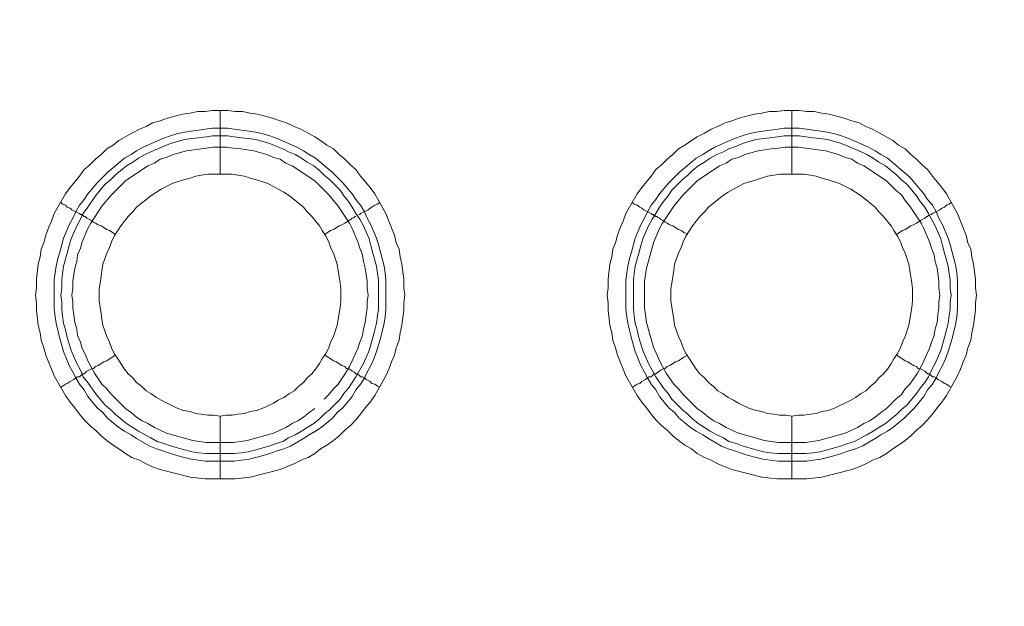
# Model space of a CAD drawing. Units: millimetres. Extents: x 1865 to 5909, y 3372 to 8474.
# Drawn here: x 5313 to 5390, y 7083 to 7129 of the extents above; entities that cross this region are included whole.
import ezdxf

# ---------------------------------------------------------------- set-up
doc = ezdxf.new("R2010")
doc.units = ezdxf.units.MM
doc.header["$LTSCALE"] = 0.5
doc.layers.get('0').update_dxf_attribs({"lineweight": 0})

msp = doc.modelspace()

# ---------------------------------------------------------------- linework, layer by layer
at = {"ltscale": 0.2}
for p, q in [((5328.655, 7116.661), (5328.655, 7121.673)), ((5373.615, 7116.661), (5373.615, 7121.673)), ((5328.655, 7097.645), (5328.655, 7092.707)), ((5373.615, 7097.645), (5373.615, 7092.707)), ((5327.55, 7094.697), (5329.761, 7094.697)), ((5372.51, 7094.697), (5374.721, 7094.697))]:
    msp.add_line(p, q, dxfattribs=at)
at = {"ltscale": 0.2, "extrusion": (-9.00927e-32, -2.22045e-16, -1)}
msp.add_lwpolyline([(-5148.778, 7795.176, 1), (-5148.778, 6469.176)], format="xyb", dxfattribs=at)
at = {"ltscale": 0.2, "flags": 128}
for points in [[(5329.834, 7092.707), (5327.476, 7092.707), (5326.297, 7092.854), (5323.938, 7093.444), (5323.348, 7093.665), (5322.833, 7093.886), (5322.317, 7094.181), (5321.727, 7094.402), (5321.211, 7094.697), (5320.695, 7095.065), (5320.253, 7095.36), (5319.737, 7095.728), (5319.295, 7096.097), (5318.852, 7096.539), (5318.41, 7096.908), (5317.968, 7097.35), (5317.599, 7097.792), (5317.231, 7098.308), (5316.862, 7098.75), (5316.494, 7099.266), (5315.609, 7100.814), (5315.388, 7101.33), (5315.167, 7101.92), (5314.946, 7102.436), (5314.799, 7103.025), (5314.578, 7103.615), (5314.504, 7104.205), (5314.356, 7104.794), (5314.209, 7105.973), (5314.209, 7106.563), (5314.135, 7107.153), (5314.209, 7107.742), (5314.209, 7108.406), (5314.356, 7109.585), (5314.504, 7110.175), (5314.578, 7110.764), (5314.799, 7111.28), (5314.946, 7111.87), (5315.167, 7112.459), (5315.388, 7112.975), (5315.609, 7113.565), (5316.494, 7115.113), (5316.862, 7115.629), (5317.599, 7116.513), (5317.968, 7117.029), (5318.41, 7117.398), (5318.852, 7117.84), (5319.295, 7118.208), (5319.737, 7118.651), (5320.253, 7118.946), (5320.695, 7119.314), (5321.727, 7119.904), (5322.317, 7120.198), (5322.833, 7120.42), (5323.348, 7120.714), (5323.938, 7120.862), (5324.528, 7121.083), (5325.707, 7121.378), (5326.297, 7121.451), (5326.886, 7121.599), (5327.476, 7121.599), (5328.066, 7121.673), (5329.245, 7121.673)], [(5329.245, 7121.673), (5329.834, 7121.599), (5330.424, 7121.599), (5331.014, 7121.451), (5331.603, 7121.378), (5332.783, 7121.083), (5333.372, 7120.862), (5333.888, 7120.714), (5334.478, 7120.42), (5334.994, 7120.198), (5335.583, 7119.904), (5336.099, 7119.609), (5336.542, 7119.314), (5337.058, 7118.946), (5337.573, 7118.651), (5338.016, 7118.208), (5338.458, 7117.84), (5338.9, 7117.398), (5339.342, 7117.029), (5339.711, 7116.513), (5340.448, 7115.629), (5340.817, 7115.113), (5341.701, 7113.565), (5341.922, 7112.975), (5342.143, 7112.459), (5342.364, 7111.87), (5342.512, 7111.28), (5342.733, 7110.764), (5342.807, 7110.175), (5342.954, 7109.585), (5343.101, 7108.406), (5343.101, 7107.742), (5343.175, 7107.153), (5343.101, 7106.563), (5343.101, 7105.973), (5342.954, 7104.794), (5342.807, 7104.205), (5342.733, 7103.615), (5342.512, 7103.025), (5342.364, 7102.436), (5342.143, 7101.92), (5341.922, 7101.33), (5341.701, 7100.814), (5340.817, 7099.266), (5340.448, 7098.75), (5340.079, 7098.308), (5339.711, 7097.792), (5339.342, 7097.35), (5338.9, 7096.908), (5338.458, 7096.539), (5338.016, 7096.097), (5337.573, 7095.728), (5337.058, 7095.36), (5336.542, 7095.065), (5336.099, 7094.697), (5335.583, 7094.402), (5334.994, 7094.181), (5334.478, 7093.886), (5333.888, 7093.665), (5333.372, 7093.444), (5331.014, 7092.854), (5329.834, 7092.707)], [(5374.794, 7092.707), (5372.436, 7092.707), (5371.257, 7092.854), (5368.898, 7093.444), (5368.382, 7093.665), (5367.792, 7093.886), (5367.277, 7094.181), (5366.761, 7094.402), (5366.171, 7094.697), (5365.729, 7095.065), (5365.213, 7095.36), (5364.697, 7095.728), (5364.255, 7096.097), (5363.812, 7096.539), (5363.37, 7096.908), (5362.928, 7097.35), (5362.559, 7097.792), (5362.191, 7098.308), (5361.822, 7098.75), (5361.454, 7099.266), (5360.569, 7100.814), (5360.348, 7101.33), (5360.127, 7101.92), (5359.906, 7102.436), (5359.759, 7103.025), (5359.538, 7103.615), (5359.464, 7104.205), (5359.316, 7104.794), (5359.169, 7105.973), (5359.169, 7106.563), (5359.095, 7107.153), (5359.169, 7107.742), (5359.169, 7108.406), (5359.316, 7109.585), (5359.464, 7110.175), (5359.538, 7110.764), (5359.759, 7111.28), (5359.906, 7111.87), (5360.127, 7112.459), (5360.348, 7112.975), (5360.569, 7113.565), (5361.454, 7115.113), (5361.822, 7115.629), (5362.559, 7116.513), (5362.928, 7117.029), (5363.37, 7117.398), (5363.812, 7117.84), (5364.255, 7118.208), (5364.697, 7118.651), (5365.213, 7118.946), (5365.729, 7119.314), (5366.171, 7119.609), (5366.761, 7119.904), (5367.277, 7120.198), (5367.792, 7120.42), (5368.382, 7120.714), (5368.898, 7120.862), (5369.488, 7121.083), (5370.667, 7121.378), (5371.257, 7121.451), (5371.846, 7121.599), (5372.436, 7121.599), (5373.026, 7121.673), (5374.205, 7121.673)], [(5374.205, 7121.673), (5374.794, 7121.599), (5375.384, 7121.599), (5375.974, 7121.451), (5376.563, 7121.378), (5377.743, 7121.083), (5378.332, 7120.862), (5378.922, 7120.714), (5379.438, 7120.42), (5379.954, 7120.198), (5380.543, 7119.904), (5381.575, 7119.314), (5382.018, 7118.946), (5382.533, 7118.651), (5382.976, 7118.208), (5383.418, 7117.84), (5383.86, 7117.398), (5384.302, 7117.029), (5384.671, 7116.513), (5385.408, 7115.629), (5385.776, 7115.113), (5386.661, 7113.565), (5386.882, 7112.975), (5387.103, 7112.459), (5387.324, 7111.87), (5387.472, 7111.28), (5387.693, 7110.764), (5387.767, 7110.175), (5387.914, 7109.585), (5388.061, 7108.406), (5388.061, 7107.742), (5388.135, 7107.153), (5388.061, 7106.563), (5388.061, 7105.973), (5387.914, 7104.794), (5387.767, 7104.205), (5387.693, 7103.615), (5387.472, 7103.025), (5387.324, 7102.436), (5387.103, 7101.92), (5386.882, 7101.33), (5386.661, 7100.814), (5385.776, 7099.266), (5385.408, 7098.75), (5385.039, 7098.308), (5384.671, 7097.792), (5384.302, 7097.35), (5383.86, 7096.908), (5383.418, 7096.539), (5382.976, 7096.097), (5382.533, 7095.728), (5382.018, 7095.36), (5381.575, 7095.065), (5381.059, 7094.697), (5380.543, 7094.402), (5379.954, 7094.181), (5379.438, 7093.886), (5378.922, 7093.665), (5378.332, 7093.444), (5375.974, 7092.854), (5374.794, 7092.707)], [(5329.245, 7120.272), (5329.761, 7120.198), (5330.94, 7120.051), (5331.456, 7119.977), (5332.046, 7119.83), (5332.562, 7119.683), (5333.151, 7119.461), (5334.699, 7118.798), (5335.215, 7118.503), (5335.657, 7118.208), (5336.173, 7117.914), (5337.5, 7116.808), (5338.311, 7115.997), (5339.048, 7115.113), (5339.342, 7114.671), (5339.711, 7114.228), (5340.006, 7113.712), (5340.227, 7113.197), (5340.522, 7112.681), (5340.964, 7111.649), (5341.111, 7111.133), (5341.259, 7110.543), (5341.406, 7110.027), (5341.554, 7109.438), (5341.627, 7108.922), (5341.701, 7108.332), (5341.701, 7106.047), (5341.627, 7105.458), (5341.554, 7104.942), (5341.259, 7103.762), (5340.964, 7102.73), (5340.743, 7102.141), (5340.522, 7101.625), (5340.227, 7101.109), (5340.006, 7100.667), (5339.711, 7100.151), (5339.342, 7099.709), (5339.048, 7099.193), (5338.311, 7098.308), (5337.868, 7097.94), (5337.5, 7097.497), (5336.615, 7096.76), (5336.173, 7096.466), (5335.657, 7096.171), (5335.215, 7095.876), (5334.183, 7095.286), (5333.667, 7095.065), (5333.151, 7094.918), (5332.562, 7094.697), (5332.046, 7094.549), (5331.456, 7094.402), (5330.94, 7094.254), (5329.761, 7094.107), (5327.476, 7094.107), (5326.96, 7094.181), (5326.37, 7094.254), (5325.854, 7094.402), (5325.265, 7094.549), (5324.749, 7094.697), (5324.159, 7094.918), (5323.643, 7095.065), (5323.127, 7095.286), (5322.095, 7095.876), (5321.653, 7096.171), (5321.137, 7096.466), (5320.695, 7096.76), (5319.811, 7097.497), (5319.442, 7097.94), (5319, 7098.308), (5318.263, 7099.193), (5317.968, 7099.709), (5317.599, 7100.151), (5317.305, 7100.667), (5317.084, 7101.109), (5316.789, 7101.625), (5316.568, 7102.141), (5316.346, 7102.73), (5316.052, 7103.762), (5315.757, 7104.942), (5315.683, 7105.458), (5315.609, 7106.047), (5315.609, 7108.332), (5315.683, 7108.922), (5315.757, 7109.438), (5315.904, 7110.027), (5316.052, 7110.543), (5316.199, 7111.133), (5316.346, 7111.649), (5316.789, 7112.681), (5317.084, 7113.197), (5317.305, 7113.712), (5317.599, 7114.228), (5317.968, 7114.671), (5318.263, 7115.113), (5319, 7115.997), (5319.811, 7116.808), (5321.137, 7117.914), (5321.653, 7118.208), (5322.095, 7118.503), (5322.611, 7118.798), (5324.159, 7119.461), (5324.749, 7119.683), (5325.265, 7119.83), (5325.854, 7119.977), (5326.37, 7120.051), (5326.96, 7120.125), (5327.476, 7120.198), (5328.066, 7120.272), (5329.245, 7120.272)], [(5374.205, 7120.272), (5374.794, 7120.198), (5375.31, 7120.125), (5375.9, 7120.051), (5376.416, 7119.977), (5377.006, 7119.83), (5377.522, 7119.683), (5378.111, 7119.461), (5379.659, 7118.798), (5380.175, 7118.503), (5380.617, 7118.208), (5381.133, 7117.914), (5382.902, 7116.44), (5384.008, 7115.113), (5384.302, 7114.671), (5384.671, 7114.228), (5384.966, 7113.712), (5385.187, 7113.197), (5385.482, 7112.681), (5385.924, 7111.649), (5386.071, 7111.133), (5386.219, 7110.543), (5386.366, 7110.027), (5386.514, 7109.438), (5386.587, 7108.922), (5386.661, 7108.332), (5386.661, 7106.047), (5386.587, 7105.458), (5386.514, 7104.942), (5386.219, 7103.762), (5385.924, 7102.73), (5385.703, 7102.141), (5385.482, 7101.625), (5385.187, 7101.109), (5384.966, 7100.667), (5384.671, 7100.151), (5384.302, 7099.709), (5384.008, 7099.193), (5383.271, 7098.308), (5382.46, 7097.497), (5381.575, 7096.76), (5381.133, 7096.466), (5380.617, 7096.171), (5380.175, 7095.876), (5379.143, 7095.286), (5378.627, 7095.065), (5378.111, 7094.918), (5377.522, 7094.697), (5377.006, 7094.549), (5376.416, 7094.402), (5375.9, 7094.254), (5375.31, 7094.181), (5374.794, 7094.107), (5372.51, 7094.107), (5371.33, 7094.254), (5370.814, 7094.402), (5370.225, 7094.549), (5369.709, 7094.697), (5369.119, 7094.918), (5368.603, 7095.065), (5368.087, 7095.286), (5367.055, 7095.876), (5366.613, 7096.171), (5366.097, 7096.466), (5365.655, 7096.76), (5364.771, 7097.497), (5364.402, 7097.94), (5363.96, 7098.308), (5363.223, 7099.193), (5362.928, 7099.709), (5362.559, 7100.151), (5362.265, 7100.667), (5362.044, 7101.109), (5361.749, 7101.625), (5361.528, 7102.141), (5361.306, 7102.73), (5361.012, 7103.762), (5360.717, 7104.942), (5360.643, 7105.458), (5360.569, 7106.047), (5360.569, 7108.332), (5360.643, 7108.922), (5360.717, 7109.438), (5360.864, 7110.027), (5361.012, 7110.543), (5361.159, 7111.133), (5361.306, 7111.649), (5361.749, 7112.681), (5362.044, 7113.197), (5362.265, 7113.712), (5362.559, 7114.228), (5362.928, 7114.671), (5363.223, 7115.113), (5363.96, 7115.997), (5364.771, 7116.808), (5366.097, 7117.914), (5366.613, 7118.208), (5367.055, 7118.503), (5367.571, 7118.798), (5369.119, 7119.461), (5369.709, 7119.683), (5370.225, 7119.83), (5370.814, 7119.977), (5371.33, 7120.051), (5372.51, 7120.198), (5373.026, 7120.272), (5374.205, 7120.272)], [(5329.245, 7119.683), (5328.066, 7119.683), (5327.55, 7119.609), (5326.96, 7119.535), (5326.444, 7119.461), (5325.854, 7119.388), (5324.823, 7119.093), (5324.233, 7118.872), (5323.201, 7118.43), (5322.759, 7118.208), (5322.243, 7117.914), (5321.801, 7117.619), (5321.285, 7117.324), (5320.4, 7116.587), (5320.032, 7116.218), (5319.589, 7115.85), (5318.852, 7114.965), (5318.263, 7114.081), (5317.894, 7113.565), (5317.673, 7113.123), (5317.378, 7112.607), (5316.936, 7111.575), (5316.789, 7111.059), (5316.641, 7110.469), (5316.346, 7109.438), (5316.273, 7108.848), (5316.199, 7108.332), (5316.199, 7107.742), (5316.125, 7107.153), (5316.199, 7106.637), (5316.199, 7106.047), (5316.273, 7105.531), (5316.346, 7104.942), (5316.494, 7104.426), (5316.641, 7103.836), (5316.936, 7102.804), (5317.378, 7101.772), (5317.673, 7101.256), (5317.894, 7100.74), (5318.263, 7100.298), (5318.852, 7099.414), (5319.589, 7098.529), (5320.032, 7098.161), (5320.4, 7097.792), (5321.285, 7097.055), (5321.801, 7096.76), (5322.243, 7096.466), (5322.759, 7096.171), (5323.201, 7095.95), (5323.717, 7095.655), (5324.233, 7095.507), (5324.823, 7095.286), (5325.854, 7094.991), (5326.444, 7094.844), (5326.96, 7094.77), (5327.55, 7094.697)], [(5329.245, 7119.683), (5329.761, 7119.609), (5330.35, 7119.535), (5330.866, 7119.461), (5331.456, 7119.388), (5332.488, 7119.093), (5333.077, 7118.872), (5333.593, 7118.651), (5334.036, 7118.43), (5334.552, 7118.208), (5335.068, 7117.914), (5335.51, 7117.619), (5336.026, 7117.324), (5336.468, 7116.955), (5336.836, 7116.587), (5337.279, 7116.218), (5338.089, 7115.408), (5338.384, 7114.965), (5338.753, 7114.523), (5339.048, 7114.081), (5339.342, 7113.565), (5339.637, 7113.123), (5339.932, 7112.607), (5340.374, 7111.575), (5340.522, 7111.059), (5340.669, 7110.469), (5340.964, 7109.438), (5341.038, 7108.848), (5341.111, 7108.332), (5341.111, 7106.047), (5341.038, 7105.531), (5340.964, 7104.942), (5340.817, 7104.426), (5340.669, 7103.836), (5340.374, 7102.804), (5339.932, 7101.772), (5339.342, 7100.74), (5338.753, 7099.856), (5338.384, 7099.414), (5338.089, 7098.971), (5337.279, 7098.161), (5336.836, 7097.792), (5336.468, 7097.424), (5336.026, 7097.055), (5335.51, 7096.76), (5335.068, 7096.466), (5334.552, 7096.171), (5334.036, 7095.95), (5333.593, 7095.655), (5333.077, 7095.507), (5332.488, 7095.286), (5331.456, 7094.991), (5330.866, 7094.844), (5330.35, 7094.77), (5329.761, 7094.697)], [(5374.205, 7119.683), (5373.026, 7119.683), (5372.51, 7119.609), (5371.92, 7119.535), (5371.404, 7119.461), (5370.814, 7119.388), (5369.783, 7119.093), (5369.267, 7118.872), (5368.677, 7118.651), (5368.235, 7118.43), (5367.719, 7118.208), (5367.203, 7117.914), (5366.761, 7117.619), (5366.245, 7117.324), (5365.802, 7116.955), (5365.434, 7116.587), (5364.992, 7116.218), (5364.181, 7115.408), (5363.886, 7114.965), (5363.518, 7114.523), (5363.223, 7114.081), (5362.928, 7113.565), (5362.633, 7113.123), (5362.338, 7112.607), (5361.896, 7111.575), (5361.749, 7111.059), (5361.601, 7110.469), (5361.306, 7109.438), (5361.233, 7108.848), (5361.159, 7108.332), (5361.159, 7106.047), (5361.233, 7105.531), (5361.306, 7104.942), (5361.454, 7104.426), (5361.601, 7103.836), (5361.896, 7102.804), (5362.338, 7101.772), (5362.928, 7100.74), (5363.518, 7099.856), (5363.886, 7099.414), (5364.181, 7098.971), (5364.623, 7098.529), (5364.992, 7098.161), (5365.434, 7097.792), (5365.802, 7097.424), (5366.245, 7097.055), (5366.761, 7096.76), (5367.203, 7096.466), (5367.719, 7096.171), (5368.235, 7095.95), (5368.677, 7095.655), (5369.267, 7095.507), (5369.783, 7095.286), (5370.814, 7094.991), (5371.404, 7094.844), (5371.92, 7094.77), (5372.51, 7094.697)], [(5374.205, 7119.683), (5374.721, 7119.609), (5375.31, 7119.535), (5375.826, 7119.461), (5376.416, 7119.388), (5377.448, 7119.093), (5378.037, 7118.872), (5379.069, 7118.43), (5379.512, 7118.208), (5380.028, 7117.914), (5380.47, 7117.619), (5380.986, 7117.324), (5381.87, 7116.587), (5382.239, 7116.218), (5382.681, 7115.85), (5383.418, 7114.965), (5383.713, 7114.523), (5384.081, 7114.081), (5384.376, 7113.565), (5384.597, 7113.123), (5384.892, 7112.607), (5385.334, 7111.575), (5385.482, 7111.059), (5385.629, 7110.469), (5385.924, 7109.438), (5385.998, 7108.848), (5386.071, 7108.332), (5386.071, 7107.742), (5386.145, 7107.153), (5386.071, 7106.637), (5386.071, 7106.047), (5385.998, 7105.531), (5385.924, 7104.942), (5385.776, 7104.426), (5385.629, 7103.836), (5385.334, 7102.804), (5384.892, 7101.772), (5384.597, 7101.256), (5384.376, 7100.74), (5384.081, 7100.298), (5383.713, 7099.856), (5383.418, 7099.414), (5382.681, 7098.529), (5382.239, 7098.161), (5381.87, 7097.792), (5380.986, 7097.055), (5380.47, 7096.76), (5380.028, 7096.466), (5379.512, 7096.171), (5379.069, 7095.95), (5378.553, 7095.655), (5378.037, 7095.507), (5377.448, 7095.286), (5376.416, 7094.991), (5375.826, 7094.844), (5375.31, 7094.77), (5374.721, 7094.697)], [(5329.171, 7118.798), (5328.139, 7118.798), (5327.55, 7118.724), (5326.002, 7118.503), (5324.97, 7118.208), (5324.454, 7117.987), (5323.938, 7117.84), (5323.496, 7117.545), (5322.98, 7117.324), (5321.211, 7116.145), (5320.105, 7115.039), (5319.368, 7114.155), (5318.484, 7112.828), (5318.263, 7112.386), (5317.821, 7111.354), (5317.673, 7110.838), (5317.452, 7110.322), (5317.378, 7109.806), (5317.231, 7109.29), (5317.084, 7108.258), (5317.084, 7107.742), (5317.01, 7107.153), (5317.084, 7106.637), (5317.084, 7106.121), (5317.157, 7105.605), (5317.231, 7105.015), (5317.378, 7104.499), (5317.452, 7103.983), (5317.673, 7103.467), (5317.821, 7102.952), (5318.042, 7102.509), (5318.263, 7101.993), (5318.484, 7101.551), (5318.779, 7101.035), (5319.368, 7100.151), (5319.737, 7099.782), (5320.105, 7099.34), (5320.474, 7098.971), (5320.842, 7098.603), (5321.211, 7098.234), (5321.653, 7097.94), (5322.095, 7097.571), (5322.538, 7097.276), (5322.98, 7097.055), (5323.496, 7096.76), (5323.938, 7096.539), (5324.454, 7096.318), (5326.518, 7095.728), (5327.55, 7095.581), (5329.687, 7095.581), (5330.277, 7095.655), (5330.793, 7095.728), (5332.856, 7096.318), (5333.372, 7096.539), (5333.815, 7096.76), (5334.33, 7097.055), (5334.773, 7097.276), (5335.215, 7097.571), (5335.657, 7097.94), (5336.099, 7098.234)], [(5336.836, 7098.971), (5337.205, 7099.34), (5337.573, 7099.782), (5337.942, 7100.151), (5338.532, 7101.035), (5338.826, 7101.551), (5339.048, 7101.993), (5339.269, 7102.509), (5339.49, 7102.952), (5339.637, 7103.467), (5339.858, 7103.983), (5339.932, 7104.499), (5340.079, 7105.015), (5340.153, 7105.605), (5340.227, 7106.121), (5340.227, 7106.637), (5340.301, 7107.153), (5340.227, 7107.742), (5340.227, 7108.258), (5340.079, 7109.29), (5339.932, 7109.806), (5339.858, 7110.322), (5339.637, 7110.838), (5339.49, 7111.354), (5339.048, 7112.386), (5338.826, 7112.828), (5337.942, 7114.155), (5337.205, 7115.039), (5336.836, 7115.408), (5336.468, 7115.776), (5336.099, 7116.145), (5334.33, 7117.324), (5333.815, 7117.545), (5333.372, 7117.84), (5332.856, 7117.987), (5332.34, 7118.208), (5331.309, 7118.503), (5330.277, 7118.651), (5329.687, 7118.724), (5329.171, 7118.798)], [(5374.131, 7118.798), (5373.099, 7118.798), (5372.583, 7118.724), (5371.994, 7118.651), (5370.962, 7118.503), (5369.93, 7118.208), (5369.414, 7117.987), (5368.898, 7117.84), (5368.456, 7117.545), (5367.94, 7117.324), (5366.171, 7116.145), (5365.065, 7115.039), (5364.328, 7114.155), (5363.444, 7112.828), (5363.223, 7112.386), (5362.781, 7111.354), (5362.191, 7109.29), (5362.044, 7108.258), (5362.044, 7106.121), (5362.117, 7105.605), (5362.191, 7105.015), (5362.781, 7102.952), (5363.002, 7102.509), (5363.223, 7101.993), (5363.444, 7101.551), (5363.739, 7101.035), (5364.328, 7100.151), (5364.697, 7099.782), (5365.065, 7099.34), (5365.434, 7098.971), (5366.171, 7098.234), (5366.613, 7097.94), (5367.055, 7097.571), (5367.498, 7097.276), (5367.94, 7097.055), (5368.456, 7096.76), (5368.898, 7096.539), (5369.414, 7096.318), (5371.478, 7095.728), (5371.994, 7095.655), (5372.583, 7095.581), (5374.721, 7095.581), (5375.753, 7095.728), (5377.816, 7096.318), (5378.332, 7096.539), (5378.775, 7096.76), (5379.29, 7097.055), (5379.733, 7097.276), (5380.175, 7097.571), (5380.617, 7097.94), (5381.059, 7098.234), (5381.796, 7098.971), (5382.239, 7099.34), (5382.533, 7099.782), (5382.902, 7100.151), (5383.492, 7101.035), (5383.786, 7101.551), (5384.008, 7101.993), (5384.229, 7102.509), (5384.45, 7102.952), (5384.597, 7103.467), (5384.818, 7103.983), (5384.892, 7104.499), (5385.039, 7105.015), (5385.113, 7105.605), (5385.187, 7106.121), (5385.187, 7106.637), (5385.261, 7107.153), (5385.187, 7107.742), (5385.187, 7108.258), (5385.039, 7109.29), (5384.892, 7109.806), (5384.818, 7110.322), (5384.597, 7110.838), (5384.45, 7111.354), (5384.008, 7112.386), (5383.786, 7112.828), (5382.902, 7114.155), (5382.533, 7114.597), (5382.239, 7115.039), (5381.796, 7115.408), (5381.428, 7115.776), (5381.059, 7116.145), (5379.29, 7117.324), (5378.775, 7117.545), (5378.332, 7117.84), (5377.816, 7117.987), (5377.3, 7118.208), (5376.269, 7118.503), (5374.721, 7118.724), (5374.131, 7118.798)], [(5329.613, 7116.661), (5327.697, 7116.661), (5327.181, 7116.587), (5326.739, 7116.513), (5326.297, 7116.366), (5325.781, 7116.218), (5324.896, 7115.924), (5324.012, 7115.481), (5323.643, 7115.26), (5323.201, 7114.965), (5322.095, 7114.081), (5321.801, 7113.712), (5321.432, 7113.344), (5320.842, 7112.607), (5320.621, 7112.238), (5320.327, 7111.796), (5320.105, 7111.354), (5319.958, 7110.912), (5319.737, 7110.469), (5319.442, 7109.585), (5319.368, 7109.069), (5319.295, 7108.627), (5319.221, 7108.111), (5319.147, 7107.669), (5319.147, 7106.71), (5319.221, 7106.195), (5319.295, 7105.752), (5319.368, 7105.236), (5319.442, 7104.794), (5319.737, 7103.91), (5319.958, 7103.467), (5320.105, 7103.025), (5320.327, 7102.583), (5320.621, 7102.141), (5320.842, 7101.772), (5321.137, 7101.33), (5321.432, 7100.962), (5321.801, 7100.667), (5322.095, 7100.298), (5322.464, 7100.003), (5322.833, 7099.635), (5323.201, 7099.414), (5323.643, 7099.119), (5324.012, 7098.898), (5325.338, 7098.234), (5325.781, 7098.087), (5326.297, 7098.013), (5326.739, 7097.866), (5327.181, 7097.792), (5327.697, 7097.718), (5328.139, 7097.718), (5328.655, 7097.645)], [(5328.655, 7097.645), (5329.097, 7097.718), (5329.613, 7097.718), (5330.056, 7097.792), (5330.572, 7097.866), (5331.014, 7098.013), (5331.53, 7098.087), (5331.972, 7098.234), (5332.856, 7098.677), (5333.225, 7098.898), (5333.667, 7099.119), (5334.109, 7099.414), (5334.478, 7099.635), (5334.846, 7100.003), (5335.215, 7100.298), (5335.51, 7100.667), (5335.878, 7100.962), (5336.173, 7101.33), (5336.468, 7101.772), (5336.689, 7102.141), (5336.984, 7102.583), (5337.205, 7103.025), (5337.352, 7103.467), (5337.573, 7103.91), (5337.868, 7104.794), (5337.942, 7105.236), (5338.016, 7105.752), (5338.089, 7106.195), (5338.163, 7106.71), (5338.163, 7107.669), (5338.089, 7108.111), (5338.016, 7108.627), (5337.942, 7109.069), (5337.868, 7109.585), (5337.573, 7110.469), (5337.352, 7110.912), (5337.205, 7111.354), (5336.984, 7111.796), (5336.689, 7112.238), (5336.468, 7112.607), (5335.878, 7113.344), (5335.51, 7113.712), (5335.215, 7114.081), (5334.109, 7114.965), (5333.667, 7115.26), (5333.225, 7115.481), (5332.856, 7115.702), (5332.414, 7115.924), (5331.53, 7116.218), (5331.014, 7116.366), (5330.572, 7116.513), (5330.056, 7116.587), (5329.613, 7116.661)], [(5374.573, 7116.661), (5372.657, 7116.661), (5372.215, 7116.587), (5371.699, 7116.513), (5370.814, 7116.218), (5370.298, 7116.071), (5369.856, 7115.924), (5369.414, 7115.702), (5369.045, 7115.481), (5368.603, 7115.26), (5368.161, 7114.965), (5367.055, 7114.081), (5366.761, 7113.712), (5366.392, 7113.344), (5365.802, 7112.607), (5365.581, 7112.238), (5365.287, 7111.796), (5365.065, 7111.354), (5364.918, 7110.912), (5364.697, 7110.469), (5364.402, 7109.585), (5364.328, 7109.069), (5364.255, 7108.627), (5364.181, 7108.111), (5364.107, 7107.669), (5364.107, 7106.71), (5364.181, 7106.195), (5364.255, 7105.752), (5364.328, 7105.236), (5364.402, 7104.794), (5364.697, 7103.91), (5364.918, 7103.467), (5365.065, 7103.025), (5365.287, 7102.583), (5365.581, 7102.141), (5365.802, 7101.772), (5366.097, 7101.33), (5366.392, 7100.962), (5366.761, 7100.667), (5367.055, 7100.298), (5367.424, 7100.003), (5367.792, 7099.635), (5368.161, 7099.414), (5368.603, 7099.119), (5369.045, 7098.898), (5369.414, 7098.677), (5370.298, 7098.234), (5370.814, 7098.087), (5371.257, 7098.013), (5371.699, 7097.866), (5372.215, 7097.792), (5372.657, 7097.718), (5373.173, 7097.718), (5373.615, 7097.645)], [(5373.615, 7097.645), (5374.131, 7097.718), (5374.573, 7097.718), (5375.089, 7097.792), (5375.532, 7097.866), (5375.974, 7098.013), (5376.49, 7098.087), (5376.932, 7098.234), (5378.259, 7098.898), (5378.627, 7099.119), (5379.069, 7099.414), (5379.438, 7099.635), (5379.806, 7100.003), (5380.175, 7100.298), (5380.47, 7100.667), (5380.838, 7100.962), (5381.133, 7101.33), (5381.428, 7101.772), (5381.649, 7102.141), (5381.944, 7102.583), (5382.165, 7103.025), (5382.312, 7103.467), (5382.533, 7103.91), (5382.828, 7104.794), (5382.902, 7105.236), (5382.976, 7105.752), (5383.049, 7106.195), (5383.123, 7106.71), (5383.123, 7107.669), (5383.049, 7108.111), (5382.976, 7108.627), (5382.902, 7109.069), (5382.828, 7109.585), (5382.533, 7110.469), (5382.312, 7110.912), (5382.165, 7111.354), (5381.944, 7111.796), (5381.649, 7112.238), (5381.428, 7112.607), (5380.838, 7113.344), (5380.47, 7113.712), (5380.175, 7114.081), (5379.069, 7114.965), (5378.627, 7115.26), (5378.259, 7115.481), (5377.374, 7115.924), (5376.49, 7116.218), (5375.974, 7116.366), (5375.532, 7116.513), (5375.089, 7116.587), (5374.573, 7116.661)], [(5316.125, 7114.45), (5316.273, 7114.302), (5316.494, 7114.228), (5316.641, 7114.081), (5316.862, 7114.007), (5317.01, 7113.86), (5317.599, 7113.565), (5317.673, 7113.491), (5317.747, 7113.491), (5317.821, 7113.418), (5317.894, 7113.418), (5317.968, 7113.344), (5318.042, 7113.344), (5318.115, 7113.27), (5318.189, 7113.197), (5318.484, 7113.049), (5318.705, 7112.902), (5318.852, 7112.828), (5319.074, 7112.681), (5319.295, 7112.607), (5319.737, 7112.312), (5319.958, 7112.238), (5320.4, 7111.944)], [(5341.185, 7114.45), (5341.038, 7114.302), (5340.817, 7114.228), (5340.595, 7114.081), (5340.448, 7114.007), (5340.301, 7113.86), (5339.711, 7113.565), (5339.637, 7113.491), (5339.564, 7113.491)], [(5361.085, 7114.45), (5361.233, 7114.302), (5361.454, 7114.228), (5361.675, 7114.081), (5361.822, 7114.007), (5361.97, 7113.86), (5362.559, 7113.565), (5362.633, 7113.491), (5362.707, 7113.491), (5362.781, 7113.418), (5362.854, 7113.418), (5362.928, 7113.344), (5363.002, 7113.344), (5363.075, 7113.27), (5363.223, 7113.197), (5363.296, 7113.123), (5363.444, 7113.049), (5363.665, 7112.902), (5363.812, 7112.828), (5364.034, 7112.681), (5364.255, 7112.607), (5364.697, 7112.312), (5364.918, 7112.238), (5365.139, 7112.091), (5365.434, 7111.944)], [(5386.145, 7114.45), (5385.998, 7114.302), (5385.776, 7114.228), (5385.629, 7114.081), (5385.408, 7114.007), (5385.261, 7113.86), (5384.671, 7113.565), (5384.597, 7113.491), (5384.524, 7113.491)], [(5339.342, 7113.344), (5339.269, 7113.344), (5339.195, 7113.27), (5339.048, 7113.197), (5338.974, 7113.123), (5338.826, 7113.049), (5338.605, 7112.902), (5338.458, 7112.828), (5338.237, 7112.681), (5338.016, 7112.607), (5337.573, 7112.312), (5337.352, 7112.238), (5336.91, 7111.944)], [(5339.49, 7113.418), (5339.416, 7113.418)], [(5384.45, 7113.418), (5384.376, 7113.418), (5384.302, 7113.344), (5384.229, 7113.344), (5384.081, 7113.197), (5383.786, 7113.049), (5383.565, 7112.902), (5383.418, 7112.828), (5383.197, 7112.681), (5382.976, 7112.607), (5382.533, 7112.312), (5382.312, 7112.238), (5381.87, 7111.944)], [(5316.125, 7099.93), (5316.273, 7100.003), (5316.494, 7100.151), (5316.641, 7100.224), (5316.862, 7100.372), (5317.157, 7100.519), (5317.305, 7100.667), (5317.452, 7100.74), (5317.599, 7100.74), (5317.747, 7100.888), (5317.821, 7100.888), (5317.821, 7100.962), (5317.968, 7100.962), (5318.189, 7101.183), (5318.484, 7101.33), (5318.705, 7101.404), (5318.852, 7101.551), (5319.074, 7101.625), (5319.516, 7101.92), (5319.737, 7101.993), (5320.4, 7102.436)], [(5341.185, 7099.93), (5341.038, 7100.003), (5340.817, 7100.151), (5340.595, 7100.224), (5340.448, 7100.372), (5340.153, 7100.519), (5340.006, 7100.667), (5339.858, 7100.74), (5339.711, 7100.74), (5339.637, 7100.814), (5339.564, 7100.888), (5339.49, 7100.888), (5339.49, 7100.962), (5339.342, 7100.962), (5339.195, 7101.109), (5339.048, 7101.183), (5338.974, 7101.256), (5338.826, 7101.33), (5338.605, 7101.404), (5338.458, 7101.551), (5338.237, 7101.625), (5337.795, 7101.92), (5337.573, 7101.993), (5336.91, 7102.436)], [(5361.085, 7099.93), (5361.233, 7100.003), (5361.454, 7100.151), (5361.675, 7100.224), (5361.822, 7100.372), (5362.117, 7100.519), (5362.265, 7100.667), (5362.412, 7100.74), (5362.559, 7100.74), (5362.707, 7100.888), (5362.781, 7100.888), (5362.781, 7100.962), (5362.928, 7100.962), (5363.075, 7101.109), (5363.223, 7101.183), (5363.296, 7101.256), (5363.444, 7101.33), (5363.665, 7101.404), (5363.812, 7101.551), (5364.034, 7101.625), (5364.476, 7101.92), (5364.697, 7101.993), (5365.139, 7102.288), (5365.434, 7102.436)], [(5386.145, 7099.93), (5385.998, 7100.003), (5385.776, 7100.151), (5385.629, 7100.224), (5385.408, 7100.372), (5385.113, 7100.519), (5384.966, 7100.667), (5384.818, 7100.74), (5384.671, 7100.74), (5384.597, 7100.814), (5384.524, 7100.888), (5384.45, 7100.888), (5384.45, 7100.962), (5384.302, 7100.962), (5384.229, 7101.035), (5384.081, 7101.183), (5383.786, 7101.33), (5383.565, 7101.404), (5383.418, 7101.551), (5383.197, 7101.625), (5382.755, 7101.92), (5382.533, 7101.993), (5381.87, 7102.436)]]:
    msp.add_lwpolyline(points, dxfattribs=at)
at = {"ltscale": 0.2}
msp.add_circle((5148.778, 7132.176), 715, dxfattribs=at)

doc.saveas('drawing.dxf')
